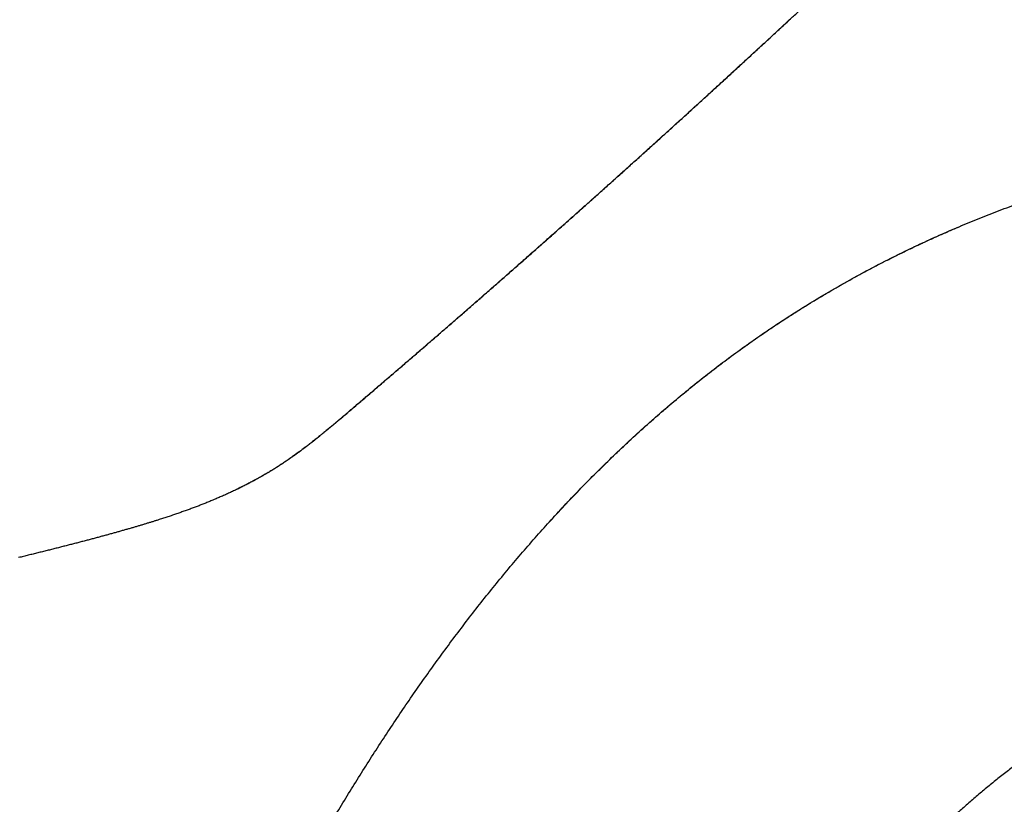
# Model space of a CAD drawing. Extents: x -676 to 165, y -150 to 444.
# Drawn here: x -521 to -504, y 12 to 26 of the extents above; entities that cross this region are included whole.
import ezdxf

# ---------------------------------------------------------------- set-up
doc = ezdxf.new("R2010")
doc.units = 0
doc.layers.get('0').update_dxf_attribs({"linetype": 'CONTINUOUS'})
doc.layers.get('DEFPOINTS').update_dxf_attribs({"linetype": 'CONTINUOUS'})
doc.layers.add('LY_1', color=7, linetype='CONTINUOUS')
doc.styles.add('MX_DIMTXSTY_3', font='txt.shx', dxfattribs={"width": 1.05, "bigfont": 'bigfont.shx'})
doc.styles.add('MX_NOTE_STANDARD', font='txt.shx', dxfattribs={"bigfont": 'bigfont.shx'})
doc.dimstyles.new('MXDIMSTYLE', dxfattribs={"dimtxt": 2.8, "dimasz": 2.5, "dimexe": 1, "dimexo": 0.5, "dimgap": 0.5, "dimtad": 1, "dimdsep": 46, "dimtxsty": 'MX_NOTE_STANDARD', "dimblk1": 'OPEN30', "dimblk2": 'OPEN30', "dimsah": 1, "dimcen": 2.5, "dimadec": 0, "dimazin": 0, "dimtfac": 1, "dimtmove": 0, "dimatfit": 3, "dimldrblk": 'OPEN30', "dimfxl": 1, "dimtzin": 0, "dimarcsym": 0})

# ---------------------------------------------------------------- blocks, each defined once
blk = doc.blocks.new('_OPEN')
at = {"color": 0, "linetype": 'ByBlock', "lineweight": -2}
for p, q in [((-1, 0.166667), (0, 0)), ((0, 0), (-1, -0.166667)), ((0, 0), (-1, 0))]:
    blk.add_line(p, q, dxfattribs=at)
blk = doc.blocks.new('*D3')
at = {"color": 7, "linetype": 'CONTINUOUS'}
for p, q in [((-505.413978, 144.944507), (-580.471145, 144.944507)), ((-579.471145, -33.241263), (-579.471145, 144.944507)), ((-492.601119, -33.241263), (-580.471145, -33.241263))]:
    blk.add_line(p, q, dxfattribs=at)
at = {"layer": 'DEFPOINTS', "color": 0, "linetype": 'CONTINUOUS'}
for p in [(-579.471145, 144.944507), (-504.913978, 144.944507), (-492.101119, -33.241263)]:
    blk.add_point(p, dxfattribs=at)
at = {"color": 7, "linetype": 'CONTINUOUS', "xscale": 6, "yscale": 6, "zscale": 6}
for p, rotation in [((-579.471145, 144.944507), 90), ((-579.471145, -33.241263), 270)]:
    blk.add_blockref('_OPEN', p, dxfattribs=dict(at, rotation=rotation))
at = {"color": 7, "linetype": 'CONTINUOUS', "insert": (-583.971145, 55.851625), "char_height": 8, "attachment_point": 5, "rotation": 90, "line_spacing_factor": 0.792857, "style": 'MX_DIMTXSTY_3'}
blk.add_mtext('\\A1;3560', dxfattribs=at)
blk = doc.blocks.new('_OPEN30')
at = {"color": 0, "linetype": 'ByBlock', "lineweight": -2}
for p, q in [((-1, 0.267949), (0, 0)), ((0, 0), (-1, -0.267949)), ((0, 0), (-1, 0))]:
    blk.add_line(p, q, dxfattribs=at)
blk = doc.blocks.new('*D5')
at = {"color": 7, "linetype": 'CONTINUOUS'}
for p, q in [((-564.299947, 111.383147), (-564.299947, -73.541032)), ((-92.601121, -15.586267), (-92.601121, -73.541032)), ((-92.601121, -72.541032), (-564.299947, -72.541032))]:
    blk.add_line(p, q, dxfattribs=at)
at = {"layer": 'DEFPOINTS', "color": 0, "linetype": 'CONTINUOUS'}
for p in [(-564.299947, 111.883147), (-92.601121, -15.086267), (-564.299947, -72.541032)]:
    blk.add_point(p, dxfattribs=at)
at = {"color": 7, "linetype": 'CONTINUOUS', "xscale": 6, "yscale": 6, "zscale": 6, "rotation": 180}
blk.add_blockref('_OPEN', (-564.299947, -72.541032), dxfattribs=at)
at = {"color": 7, "linetype": 'CONTINUOUS', "xscale": 6, "yscale": 6, "zscale": 6}
blk.add_blockref('_OPEN', (-92.601121, -72.541032), dxfattribs=at)
at = {"color": 7, "linetype": 'CONTINUOUS', "insert": (-328.450532, -68.041032), "char_height": 8, "attachment_point": 5, "line_spacing_factor": 0.792857, "style": 'MX_DIMTXSTY_3'}
blk.add_mtext('\\A1;9450', dxfattribs=at)

msp = doc.modelspace()

# ---------------------------------------------------------------- linework, layer by layer
at = {"layer": 'LY_1', "color": 253, "linetype": 'CONTINUOUS'}
for points in [[(-515.6558, 18.6741), (-515.6336, 18.693), (-515.6114, 18.7119), (-515.5891, 18.7308), (-515.5669, 18.7497), (-515.5447, 18.7686), (-515.5224, 18.7875), (-515.5002, 18.8065), (-515.4779, 18.8254), (-515.4557, 18.8444), (-515.4334, 18.8633), (-515.4112, 18.8823), (-515.3889, 18.9013), (-515.3667, 18.9202), (-515.3444, 18.9392), (-515.3221, 18.9582), (-515.2998, 18.9772), (-515.2776, 18.9962), (-515.2553, 19.0152), (-515.233, 19.0343), (-515.2107, 19.0533), (-515.1884, 19.0723), (-515.1661, 19.0914), (-515.1438, 19.1104), (-515.1215, 19.1295), (-515.0992, 19.1486), (-515.0769, 19.1676), (-515.0546, 19.1867), (-515.0323, 19.2058), (-515.01, 19.2249), (-514.9876, 19.244), (-514.9653, 19.2631), (-514.943, 19.2822), (-514.9206, 19.3014), (-514.8983, 19.3205), (-514.876, 19.3397), (-514.8536, 19.3588), (-514.8313, 19.378), (-514.8089, 19.3971), (-514.7865, 19.4163), (-514.7642, 19.4355), (-514.7418, 19.4547), (-514.7195, 19.4739), (-514.6971, 19.4931), (-514.6747, 19.5123), (-514.6523, 19.5315), (-514.63, 19.5507), (-514.6076, 19.57), (-514.5852, 19.5892), (-514.5628, 19.6085), (-514.5404, 19.6277), (-514.518, 19.647), (-514.4956, 19.6663), (-514.4732, 19.6856), (-514.4508, 19.7048), (-514.4284, 19.7241), (-514.406, 19.7435), (-514.3835, 19.7628), (-514.3611, 19.7821), (-514.3387, 19.8014), (-514.3163, 19.8208), (-514.2938, 19.8401), (-514.2714, 19.8595), (-514.2489, 19.8788), (-514.2265, 19.8982), (-514.2041, 19.9176), (-514.1816, 19.9369), (-514.1592, 19.9563), (-514.1367, 19.9757), (-514.1142, 19.9951), (-514.0918, 20.0146), (-514.0693, 20.034), (-514.0468, 20.0534), (-514.0244, 20.0729), (-514.0019, 20.0923), (-513.9794, 20.1118), (-513.9569, 20.1312), (-513.9344, 20.1507), (-513.912, 20.1702), (-513.8895, 20.1897), (-513.867, 20.2092), (-513.8445, 20.2287), (-513.822, 20.2482), (-513.7994, 20.2677), (-513.7769, 20.2872), (-513.7544, 20.3068), (-513.7319, 20.3263), (-513.7094, 20.3459), (-513.6869, 20.3654), (-513.6643, 20.385), (-513.6418, 20.4046), (-513.6193, 20.4241), (-513.5967, 20.4437), (-513.5742, 20.4633), (-513.5517, 20.4829), (-513.5291, 20.5026), (-513.5066, 20.5222), (-513.484, 20.5418), (-513.4614, 20.5615), (-513.4389, 20.5811), (-513.4163, 20.6008), (-513.3938, 20.6204), (-513.3712, 20.6401), (-513.3486, 20.6598), (-513.326, 20.6795), (-513.3035, 20.6992), (-513.2809, 20.7189), (-513.2583, 20.7386), (-513.2357, 20.7583), (-513.2131, 20.7781), (-513.1905, 20.7978), (-513.1679, 20.8175), (-513.1453, 20.8373), (-513.1226, 20.8571), (-513.0999, 20.877), (-513.0772, 20.8969), (-513.0548, 20.9165), (-513.0327, 20.9358), (-513.0111, 20.9547), (-512.9898, 20.9734), (-512.9685, 20.992), (-512.9472, 21.0107), (-512.9259, 21.0294), (-512.9046, 21.0481), (-512.8832, 21.0668), (-512.8619, 21.0855), (-512.8405, 21.1043), (-512.8192, 21.123), (-512.7978, 21.1418), (-512.7764, 21.1605), (-512.755, 21.1793), (-512.7336, 21.1981), (-512.7122, 21.2169), (-512.6908, 21.2357), (-512.6694, 21.2545), (-512.6479, 21.2734), (-512.6265, 21.2922), (-512.605, 21.3111), (-512.5836, 21.33), (-512.5621, 21.3489), (-512.5406, 21.3678), (-512.5191, 21.3867), (-512.4977, 21.4056), (-512.4761, 21.4246), (-512.4546, 21.4435), (-512.4331, 21.4625), (-512.4116, 21.4814), (-512.3901, 21.5004), (-512.3685, 21.5194), (-512.3469, 21.5384), (-512.3254, 21.5575), (-512.3038, 21.5765), (-512.2822, 21.5955), (-512.2606, 21.6146), (-512.239, 21.6337), (-512.2174, 21.6527), (-512.1958, 21.6718), (-512.1742, 21.691), (-512.1526, 21.7101), (-512.1309, 21.7292), (-512.1093, 21.7483), (-512.0876, 21.7675), (-512.066, 21.7867), (-512.0443, 21.8058), (-512.0226, 21.825), (-512.0009, 21.8442), (-511.9792, 21.8635), (-511.9575, 21.8827), (-511.9358, 21.9019), (-511.914, 21.9212), (-511.8923, 21.9405), (-511.8706, 21.9597), (-511.8488, 21.979), (-511.827, 21.9983), (-511.8053, 22.0176), (-511.7835, 22.037), (-511.7617, 22.0563), (-511.7399, 22.0757), (-511.7181, 22.095), (-511.6963, 22.1144), (-511.6745, 22.1338), (-511.6526, 22.1532), (-511.6308, 22.1726), (-511.6089, 22.192), (-511.5871, 22.2115), (-511.5652, 22.2309), (-511.5434, 22.2504), (-511.5215, 22.2699), (-511.4996, 22.2893), (-511.4777, 22.3088), (-511.4558, 22.3284), (-511.4339, 22.3479), (-511.4119, 22.3674), (-511.39, 22.387), (-511.368, 22.4065), (-511.3461, 22.4261), (-511.3241, 22.4457), (-511.3022, 22.4653), (-511.2802, 22.4849), (-511.2582, 22.5045), (-511.2362, 22.5242), (-511.2142, 22.5438), (-511.1922, 22.5635), (-511.1702, 22.5832), (-511.1481, 22.6028), (-511.1261, 22.6225), (-511.104, 22.6423), (-511.082, 22.662), (-511.0599, 22.6817), (-511.0378, 22.7015), (-511.0158, 22.7212), (-510.9937, 22.741), (-510.9716, 22.7608), (-510.9495, 22.7806), (-510.9274, 22.8004), (-510.9052, 22.8202), (-510.8831, 22.8401), (-510.8609, 22.8599), (-510.8388, 22.8798), (-510.8166, 22.8997), (-510.7945, 22.9195), (-510.7723, 22.9394), (-510.7501, 22.9594), (-510.7279, 22.9793), (-510.7057, 22.9992), (-510.6835, 23.0192), (-510.6613, 23.0391), (-510.639, 23.0591), (-510.6168, 23.0791), (-510.5946, 23.0991), (-510.5723, 23.1191), (-510.55, 23.1392), (-510.5278, 23.1592), (-510.5055, 23.1792), (-510.4832, 23.1993), (-510.4609, 23.2194), (-510.4386, 23.2395), (-510.4163, 23.2596), (-510.3939, 23.2797), (-510.3716, 23.2998), (-510.3493, 23.32), (-510.3269, 23.3401), (-510.3046, 23.3603), (-510.2822, 23.3805), (-510.2598, 23.4007), (-510.2374, 23.4209), (-510.215, 23.4411), (-510.1926, 23.4613), (-510.1702, 23.4816), (-510.1478, 23.5018), (-510.1254, 23.5221), (-510.1029, 23.5424), (-510.0805, 23.5627), (-510.058, 23.583), (-510.0356, 23.6033), (-510.0131, 23.6237), (-509.9906, 23.644), (-509.9681, 23.6644), (-509.9456, 23.6848), (-509.9231, 23.7051), (-509.9006, 23.7255), (-509.8781, 23.746), (-509.8555, 23.7664), (-509.833, 23.7868), (-509.8105, 23.8073), (-509.7879, 23.8277), (-509.7653, 23.8482), (-509.7427, 23.8687), (-509.7202, 23.8892), (-509.6976, 23.9097), (-509.675, 23.9303), (-509.6524, 23.9508), (-509.6297, 23.9714), (-509.6071, 23.9919), (-509.5845, 24.0125), (-509.5618, 24.0331), (-509.5392, 24.0537), (-509.518, 24.073), (-509.4979, 24.0913), (-509.4777, 24.1097), (-509.4574, 24.1281), (-509.4372, 24.1466), (-509.4169, 24.1651), (-509.3965, 24.1836), (-509.3761, 24.2022), (-509.3557, 24.2208), (-509.3352, 24.2395), (-509.3147, 24.2582), (-509.2942, 24.277), (-509.2736, 24.2958), (-509.253, 24.3146), (-509.2323, 24.3334), (-509.2116, 24.3524), (-509.1909, 24.3713), (-509.1701, 24.3903), (-509.1493, 24.4093), (-509.1284, 24.4284), (-509.1075, 24.4475), (-509.0866, 24.4667), (-509.0656, 24.4859), (-509.0445, 24.5051), (-509.0235, 24.5244), (-509.0024, 24.5437), (-508.9812, 24.563), (-508.9601, 24.5824), (-508.9388, 24.6019), (-508.9176, 24.6213), (-508.8963, 24.6409), (-508.8749, 24.6604), (-508.8536, 24.68), (-508.8321, 24.6997), (-508.8107, 24.7194), (-508.7892, 24.7391), (-508.7676, 24.7588), (-508.746, 24.7786), (-508.7244, 24.7985), (-508.7028, 24.8184), (-508.6811, 24.8383), (-508.6593, 24.8583), (-508.6375, 24.8783), (-508.6157, 24.8983), (-508.5938, 24.9184), (-508.5719, 24.9386), (-508.55, 24.9587), (-508.528, 24.979), (-508.506, 24.9992), (-508.4839, 25.0195), (-508.4618, 25.0399), (-508.4397, 25.0602), (-508.4175, 25.0807), (-508.3952, 25.1011), (-508.373, 25.1216), (-508.3507, 25.1422), (-508.3283, 25.1627), (-508.3059, 25.1834), (-508.2835, 25.204), (-508.261, 25.2247), (-508.2385, 25.2455), (-508.216, 25.2663), (-508.1934, 25.2871), (-508.1707, 25.308), (-508.1481, 25.3289), (-508.1254, 25.3499), (-508.1026, 25.3709), (-508.0798, 25.3919), (-508.057, 25.413), (-508.0341, 25.4341), (-508.0112, 25.4553), (-507.9882, 25.4765), (-507.9652, 25.4977), (-507.9422, 25.519), (-507.9191, 25.5403), (-507.896, 25.5617), (-507.8728, 25.5831)], [(-515.8099, 18.5452), (-515.8255, 18.5322), (-515.8408, 18.5195), (-515.8557, 18.5071), (-515.8703, 18.4951), (-515.8846, 18.4833), (-515.8985, 18.4718), (-515.9121, 18.4606), (-515.9254, 18.4496), (-515.9383, 18.439), (-515.9509, 18.4287), (-515.9631, 18.4186), (-515.9751, 18.4089), (-515.9866, 18.3995), (-515.9974, 18.3907), (-516.0083, 18.3819), (-516.0249, 18.3685), (-516.0401, 18.3562), (-516.056, 18.3434), (-516.0719, 18.3307), (-516.0877, 18.3181), (-516.1034, 18.3056), (-516.119, 18.2933), (-516.1345, 18.281), (-516.1499, 18.2689), (-516.1652, 18.2569), (-516.1804, 18.245), (-516.1956, 18.2332), (-516.2106, 18.2216), (-516.2255, 18.2101), (-516.2403, 18.1987), (-516.2551, 18.1874), (-516.2697, 18.1763), (-516.2842, 18.1653), (-516.2986, 18.1544), (-516.313, 18.1436), (-516.3272, 18.1329), (-516.3414, 18.1224), (-516.3554, 18.1119), (-516.3697, 18.1014), (-516.3852, 18.09), (-516.4012, 18.0784), (-516.4171, 18.0668), (-516.433, 18.0553), (-516.4489, 18.0439), (-516.4648, 18.0325), (-516.4806, 18.0213), (-516.4964, 18.0101), (-516.5122, 17.9991), (-516.5279, 17.9881), (-516.5436, 17.9772), (-516.5593, 17.9664), (-516.5749, 17.9557), (-516.5905, 17.9451), (-516.606, 17.9345), (-516.6216, 17.9241), (-516.6372, 17.9137), (-516.6527, 17.9033), (-516.6682, 17.8931), (-516.6838, 17.8829), (-516.6994, 17.8727), (-516.715, 17.8626), (-516.7306, 17.8526), (-516.7463, 17.8426), (-516.762, 17.8326), (-516.7777, 17.8227), (-516.7935, 17.8128), (-516.8094, 17.803), (-516.8253, 17.7932), (-516.8413, 17.7834), (-516.8573, 17.7736), (-516.8735, 17.7639), (-516.8897, 17.7541), (-516.906, 17.7444), (-516.9223, 17.7347), (-516.9387, 17.7251), (-516.9552, 17.7155), (-516.9717, 17.7059), (-516.9883, 17.6963), (-517.005, 17.6867), (-517.0217, 17.6772), (-517.0385, 17.6677), (-517.0554, 17.6583), (-517.0723, 17.6488), (-517.0893, 17.6394), (-517.1063, 17.6301), (-517.1232, 17.6208), (-517.14, 17.6117), (-517.1564, 17.6029), (-517.1726, 17.5942), (-517.1887, 17.5856), (-517.2049, 17.577), (-517.2212, 17.5685), (-517.2375, 17.56), (-517.2539, 17.5515), (-517.2703, 17.543), (-517.2867, 17.5345), (-517.3033, 17.5261), (-517.3198, 17.5177), (-517.3365, 17.5093), (-517.3531, 17.501), (-517.3699, 17.4926), (-517.3866, 17.4843), (-517.4035, 17.4761), (-517.4204, 17.4678), (-517.4373, 17.4596), (-517.4543, 17.4514), (-517.4713, 17.4432), (-517.4884, 17.4351), (-517.5056, 17.4269), (-517.5228, 17.4188), (-517.54, 17.4107), (-517.5573, 17.4027), (-517.5747, 17.3947), (-517.5921, 17.3867), (-517.6096, 17.3787), (-517.6271, 17.3707), (-517.6446, 17.3628), (-517.6623, 17.3549), (-517.6799, 17.347), (-517.6976, 17.3392), (-517.7154, 17.3314), (-517.7332, 17.3236), (-517.7511, 17.3158), (-517.769, 17.308), (-517.787, 17.3003), (-517.805, 17.2926), (-517.8231, 17.2849), (-517.8412, 17.2773), (-517.8594, 17.2697), (-517.8777, 17.2621), (-517.8961, 17.2544), (-517.9146, 17.2468), (-517.933, 17.2393), (-517.951, 17.232), (-517.9683, 17.225), (-517.9849, 17.2183), (-518.0012, 17.2118), (-518.0177, 17.2052), (-518.0342, 17.1987), (-518.0508, 17.1922), (-518.0675, 17.1856), (-518.0842, 17.1791), (-518.101, 17.1726), (-518.1179, 17.1661), (-518.1349, 17.1596), (-518.1519, 17.1531), (-518.169, 17.1466), (-518.1862, 17.1402), (-518.2034, 17.1337), (-518.2208, 17.1272), (-518.2382, 17.1208), (-518.2556, 17.1144), (-518.2731, 17.1079), (-518.2907, 17.1015), (-518.3084, 17.0951), (-518.3262, 17.0886), (-518.344, 17.0822), (-518.3619, 17.0758), (-518.3798, 17.0694), (-518.3978, 17.0631), (-518.4159, 17.0567), (-518.4341, 17.0503), (-518.4523, 17.0439), (-518.4707, 17.0376), (-518.489, 17.0312), (-518.5075, 17.0249), (-518.526, 17.0185), (-518.5446, 17.0122), (-518.5633, 17.0059), (-518.582, 16.9996), (-518.6008, 16.9933), (-518.6197, 16.987), (-518.6386, 16.9807), (-518.6576, 16.9744), (-518.6767, 16.9681), (-518.6959, 16.9618), (-518.7151, 16.9555), (-518.7344, 16.9493), (-518.7538, 16.943), (-518.7732, 16.9368), (-518.7924, 16.9307), (-518.8127, 16.9242), (-518.8299, 16.9187), (-518.8412, 16.9152), (-518.853, 16.9114), (-518.8653, 16.9076), (-518.8779, 16.9036), (-518.8907, 16.8996), (-518.9037, 16.8956), (-518.9168, 16.8915), (-518.9299, 16.8874), (-518.9431, 16.8834), (-518.9564, 16.8793), (-518.9697, 16.8752), (-518.9831, 16.8711), (-518.9965, 16.867), (-519.01, 16.8629), (-519.0236, 16.8588), (-519.0372, 16.8546), (-519.0509, 16.8505), (-519.0647, 16.8463), (-519.0785, 16.8422), (-519.0924, 16.838), (-519.1063, 16.8339), (-519.1204, 16.8297), (-519.1344, 16.8255), (-519.1486, 16.8213), (-519.1628, 16.8171), (-519.177, 16.8129), (-519.1914, 16.8087), (-519.2058, 16.8045), (-519.2202, 16.8002), (-519.2347, 16.796), (-519.2493, 16.7917), (-519.2639, 16.7875), (-519.2786, 16.7832), (-519.2934, 16.7789), (-519.3082, 16.7746), (-519.3231, 16.7704), (-519.3381, 16.7661), (-519.3531, 16.7618), (-519.3682, 16.7574), (-519.3833, 16.7531), (-519.3985, 16.7488), (-519.4138, 16.7444), (-519.4291, 16.7401), (-519.4445, 16.7357), (-519.4599, 16.7314), (-519.4754, 16.727), (-519.491, 16.7226), (-519.5066, 16.7182), (-519.5223, 16.7138), (-519.5381, 16.7094), (-519.5539, 16.705), (-519.5698, 16.7006), (-519.5857, 16.6962), (-519.6017, 16.6917), (-519.6178, 16.6873), (-519.6339, 16.6828), (-519.6501, 16.6784), (-519.6664, 16.6739), (-519.6827, 16.6694), (-519.6991, 16.665), (-519.7155, 16.6605), (-519.732, 16.656), (-519.7485, 16.6514), (-519.7652, 16.6469), (-519.7818, 16.6424), (-519.7986, 16.6379), (-519.8154, 16.6333), (-519.8322, 16.6288), (-519.8492, 16.6242), (-519.8661, 16.6196), (-519.8832, 16.6151), (-519.9003, 16.6105), (-519.9175, 16.6059), (-519.9347, 16.6013), (-519.952, 16.5967), (-519.9693, 16.5921), (-519.9867, 16.5874), (-520.0042, 16.5828), (-520.0217, 16.5782), (-520.0393, 16.5735), (-520.057, 16.5688), (-520.0747, 16.5642), (-520.0924, 16.5595), (-520.1103, 16.5548), (-520.1282, 16.5501), (-520.1461, 16.5454), (-520.1641, 16.5407), (-520.1822, 16.536), (-520.2003, 16.5313), (-520.2185, 16.5265), (-520.2368, 16.5218), (-520.2551, 16.517), (-520.2734, 16.5123), (-520.2919, 16.5075), (-520.3104, 16.5027), (-520.3289, 16.4979), (-520.3475, 16.4932), (-520.3662, 16.4884), (-520.3849, 16.4835), (-520.4037, 16.4787), (-520.4226, 16.4739), (-520.4415, 16.4691), (-520.4604, 16.4642), (-520.4795, 16.4594), (-520.4986, 16.4545), (-520.5177, 16.4496), (-520.5369, 16.4448), (-520.5562, 16.4399), (-520.5755, 16.435), (-520.5949, 16.4301), (-520.6143, 16.4252), (-520.6338, 16.4202), (-520.6534, 16.4153), (-520.673, 16.4104), (-520.6926, 16.4054), (-520.7124, 16.4005), (-520.7322, 16.3955), (-520.752, 16.3905), (-520.7719, 16.3856), (-520.7919, 16.3806), (-520.8119, 16.3756), (-520.832, 16.3706), (-520.8521, 16.3656), (-520.8723, 16.3605), (-520.8926, 16.3555), (-520.9129, 16.3505), (-520.9333, 16.3454), (-520.9537, 16.3404), (-520.9742, 16.3353), (-520.9948, 16.3302), (-521.0154, 16.3251), (-521.036, 16.32), (-521.0567, 16.3149), (-521.0775, 16.3098), (-521.0984, 16.3047), (-521.1193, 16.2996), (-521.1402, 16.2945), (-521.1612, 16.2893), (-521.1823, 16.2842), (-521.2034, 16.279), (-521.2246, 16.2738)]]:
    msp.add_lwpolyline(points, dxfattribs=at)
for points, start_tangent, end_tangent in [([(-515.6618, 18.6709), (-515.5085, 18.8017), (-515.3553, 18.9324), (-515.202, 19.0633), (-515.0489, 19.1941), (-514.8958, 19.3251), (-514.7427, 19.4561), (-514.5898, 19.5873), (-514.437, 19.7186), (-514.2843, 19.8501), (-514.1317, 19.9817), (-513.9793, 20.1135), (-513.827, 20.2454), (-513.6748, 20.3775), (-513.5228, 20.5097), (-513.3708, 20.6421), (-513.219, 20.7746), (-513.0673, 20.9072), (-512.9158, 21.04), (-512.7643, 21.1729), (-512.6129, 21.3059), (-512.4617, 21.439), (-512.3105, 21.5723), (-512.1595, 21.7057), (-512.0085, 21.8392), (-511.8577, 21.9728), (-511.707, 22.1066), (-511.5564, 22.2405), (-511.4059, 22.3745), (-511.2555, 22.5086), (-511.1052, 22.6429), (-510.955, 22.7773), (-510.8049, 22.9118), (-510.655, 23.0464), (-510.5051, 23.1812), (-510.3554, 23.3161), (-510.2058, 23.4511), (-510.0563, 23.5862), (-509.9069, 23.7215), (-509.7576, 23.8569), (-509.6085, 23.9924), (-509.4594, 24.1281), (-509.3105, 24.2639), (-509.1617, 24.3998), (-509.013, 24.5359), (-508.8644, 24.672), (-508.7159, 24.8083), (-508.5675, 24.9447), (-508.4192, 25.0811), (-508.271, 25.2177), (-508.1228, 25.3543), (-507.9747, 25.491), (-507.8266, 25.6278), (-507.6787, 25.7646), (-507.5309, 25.9017), (-507.3836, 26.0392), (-507.2369, 26.1774), (-507.091, 26.3165), (-506.9461, 26.4566), (-506.8024, 26.5981), (-506.6605, 26.7412), (-506.5206, 26.8863), (-506.3834, 27.0339), (-506.2494, 27.1845), (-506.1192, 27.3387), (-505.9935, 27.4969), (-505.873, 27.6593), (-505.7586, 27.826), (-505.6512, 27.9971), (-505.5516, 28.1726), (-505.4608, 28.3526), (-505.3789, 28.537), (-505.3058, 28.7251), (-505.2412, 28.9162), (-505.1846, 29.1098), (-505.1352, 29.3054), (-505.0923, 29.5025), (-505.0553, 29.7007), (-505.0234, 29.8998), (-504.9957, 30.0996), (-504.9717, 30.2998), (-504.9505, 30.5003), (-504.9315, 30.7011), (-504.9143, 30.902), (-504.8987, 31.1031), (-504.8844, 31.3042), (-504.8712, 31.5054), (-504.8588, 31.7067), (-504.8471, 31.9081), (-504.836, 32.1094), (-504.8256, 32.3108), (-504.8158, 32.5122), (-504.8068, 32.7136), (-504.7985, 32.9151), (-504.7909, 33.1166), (-504.784, 33.3182), (-504.7779, 33.5197), (-504.7725, 33.7213), (-504.7678, 33.9229), (-504.7638, 34.1245), (-504.7606, 34.3262), (-504.7581, 34.5278), (-504.7563, 34.7294), (-504.7552, 34.9311), (-504.755, 35.1327), (-504.7556, 35.3344), (-504.7574, 35.5361), (-504.7613, 35.7377), (-504.7685, 35.9392), (-504.7791, 36.1406), (-504.7916, 36.3419)], (0.7608262, 0.6489557), (-0.0665229, 0.9977849)), ([(-518.7586, 5.9625), (-518.6041, 6.304), (-518.4478, 6.6447), (-518.2896, 6.9846), (-518.1296, 7.3236), (-517.9677, 7.6617), (-517.8037, 7.9988), (-517.6377, 8.3349), (-517.4696, 8.67), (-517.2993, 9.0039), (-517.1267, 9.3366), (-516.9519, 9.6682), (-516.7747, 9.9985), (-516.5951, 10.3274), (-516.413, 10.655), (-516.2284, 10.9812), (-516.0411, 11.3059), (-515.8512, 11.6291), (-515.6585, 11.9508), (-515.4628, 12.2707), (-515.2643, 12.5889), (-515.0626, 12.9051), (-514.8579, 13.2193), (-514.6499, 13.5314), (-514.4387, 13.8412), (-514.2241, 14.1486), (-514.006, 14.4535), (-513.7845, 14.7559), (-513.5593, 15.0555), (-513.3305, 15.3524), (-513.0979, 15.6463), (-512.8615, 15.9372), (-512.6212, 16.2248), (-512.3768, 16.5091), (-512.1284, 16.7899), (-511.8758, 17.0668), (-511.6189, 17.3399), (-511.3579, 17.6089), (-511.0924, 17.8736), (-510.8226, 18.1338), (-510.5483, 18.3894), (-510.2696, 18.64), (-509.9865, 18.8857), (-509.699, 19.1261), (-509.4071, 19.3611), (-509.1108, 19.5907), (-508.8101, 19.8146), (-508.5051, 20.0327), (-508.1959, 20.2448), (-507.8827, 20.4506), (-507.5656, 20.6503), (-507.2446, 20.8436), (-506.9198, 21.0307), (-506.5914, 21.2113), (-506.2594, 21.3856), (-505.9239, 21.5533), (-505.5853, 21.7145), (-505.2438, 21.8692), (-504.8996, 22.0174), (-504.5527, 22.1594), (-504.2033, 22.2953), (-503.8516, 22.4251), (-503.4977, 22.549), (-503.1418, 22.6671), (-502.784, 22.7796), (-502.4245, 22.8866), (-502.0634, 22.9882), (-501.7009, 23.0847), (-501.337, 23.176), (-500.9719, 23.2625), (-500.6058, 23.3443), (-500.2387, 23.4214), (-499.8707, 23.4942), (-499.502, 23.5628), (-499.1326, 23.6273), (-498.7624, 23.688), (-498.3917, 23.745), (-498.0205, 23.7984), (-497.6488, 23.8485), (-497.2767, 23.8955), (-496.9042, 23.9394), (-496.5313, 23.9805), (-496.1582, 24.0189), (-495.7848, 24.0547), (-495.4111, 24.0882), (-495.0373, 24.1194), (-494.6633, 24.1485), (-494.2891, 24.1756), (-493.9149, 24.2008), (-493.5404, 24.2241), (-493.1659, 24.2458), (-492.7913, 24.2658), (-492.4166, 24.2843), (-492.0418, 24.3013), (-491.667, 24.3171), (-491.2921, 24.3317), (-490.9172, 24.3452), (-490.5423, 24.3577), (-490.1673, 24.3692), (-489.7923, 24.3798), (-489.4173, 24.3897), (-489.0422, 24.3987), (-488.6671, 24.407), (-488.2921, 24.4147), (-487.917, 24.4217), (-487.5419, 24.4283), (-487.1667, 24.4343), (-486.7916, 24.44), (-486.4165, 24.4453), (-486.0414, 24.4503), (-485.6662, 24.4552), (-485.2911, 24.4598), (-484.916, 24.4643), (-484.5408, 24.4686), (-484.1657, 24.4727), (-483.7906, 24.4768), (-483.4154, 24.4806), (-483.0403, 24.4843), (-482.6651, 24.4879), (-482.29, 24.4914), (-481.9148, 24.4947), (-481.5397, 24.4979), (-481.1645, 24.501), (-480.7894, 24.504), (-480.4142, 24.5068), (-480.0391, 24.5096)], (0.4099318, 0.9121162), (0.999974, 0.0072052)), ([(-512.0497, 16.8747), (-511.9168, 17.0202), (-511.7827, 17.1646), (-511.6475, 17.3078), (-511.5111, 17.4499), (-511.3735, 17.5909), (-511.2347, 17.7307), (-511.0947, 17.8693), (-510.9535, 18.0067), (-510.8111, 18.1428), (-510.6674, 18.2777), (-510.5225, 18.4112), (-510.3763, 18.5434), (-510.2289, 18.6743), (-510.0802, 18.8038), (-509.9302, 18.9319), (-509.779, 19.0585), (-509.6266, 19.1836), (-509.473, 19.3073), (-509.3182, 19.4294), (-509.1621, 19.55), (-509.0049, 19.669), (-508.8465, 19.7864), (-508.687, 19.9022), (-508.5263, 20.0164), (-508.3644, 20.1289), (-508.2014, 20.2397), (-508.0372, 20.3488), (-507.8719, 20.4563), (-507.7055, 20.562), (-507.538, 20.6659), (-507.3694, 20.7682), (-507.1998, 20.8687), (-507.0291, 20.9674), (-506.8574, 21.0644), (-506.6848, 21.1596), (-506.5111, 21.253), (-506.3365, 21.3446), (-506.1609, 21.4344), (-505.9844, 21.5225), (-505.807, 21.6087), (-505.6289, 21.693), (-505.4499, 21.7756), (-505.2701, 21.8563), (-505.0896, 21.9353), (-504.9084, 22.0125)], (0.671603, 0.7409112), (0.9218794, 0.3874769)), ([(-515.8099, 18.5452), (-515.8, 18.5535), (-515.7902, 18.5619), (-515.7803, 18.5703), (-515.7704, 18.5787), (-515.7605, 18.5871), (-515.7507, 18.5955), (-515.7408, 18.6038), (-515.7309, 18.6122), (-515.7211, 18.6206), (-515.7112, 18.629), (-515.7013, 18.6374), (-515.6914, 18.6458), (-515.6816, 18.6541), (-515.6717, 18.6625), (-515.6618, 18.6709)], (0.7622497, 0.647283), (0.7622497, 0.647283)), ([(-515.8039, 18.5484), (-515.794, 18.5567), (-515.7841, 18.5651), (-515.7743, 18.5735), (-515.7644, 18.5819), (-515.7545, 18.5902), (-515.7447, 18.5986), (-515.7348, 18.607), (-515.7249, 18.6154), (-515.715, 18.6238), (-515.7052, 18.6322), (-515.6953, 18.6405), (-515.6854, 18.6489), (-515.6756, 18.6573), (-515.6657, 18.6657), (-515.6558, 18.6741)], (0.7624109, 0.6470932), (0.7619381, 0.6476498)), ([(-515.8039, 18.5484), (-515.8466, 18.513), (-515.8893, 18.4776), (-515.9322, 18.4423), (-515.9751, 18.4071), (-516.0182, 18.3722), (-516.0614, 18.3373), (-516.1048, 18.3027), (-516.1483, 18.2684), (-516.1921, 18.2342), (-516.236, 18.2004), (-516.2802, 18.1668), (-516.3246, 18.1334), (-516.3692, 18.1004), (-516.414, 18.0677), (-516.4591, 18.0354), (-516.5044, 18.0033), (-516.55, 17.9717), (-516.5958, 17.9404), (-516.6419, 17.9095), (-516.6883, 17.879), (-516.735, 17.849), (-516.7819, 17.8194), (-516.8291, 17.7902), (-516.8765, 17.7614), (-516.9242, 17.733), (-516.9722, 17.7051), (-517.0203, 17.6776), (-517.0688, 17.6504), (-517.1174, 17.6237), (-517.1662, 17.5974), (-517.2153, 17.5714), (-517.2645, 17.5458), (-517.3139, 17.5205), (-517.3636, 17.4957), (-517.4134, 17.4712)], (-0.7697107, -0.6383929), (-0.8988746, -0.438206)), ([(-515.8099, 18.5452), (-515.8087, 18.5458), (-515.8075, 18.5464), (-515.8063, 18.5471), (-515.8051, 18.5477), (-515.8039, 18.5484)], (0.8841721, 0.4671613), (0.8841721, 0.4671613)), ([(-517.4187, 17.4686), (-517.4182, 17.4689), (-517.4177, 17.4691), (-517.4172, 17.4694), (-517.4167, 17.4696), (-517.4161, 17.4699), (-517.4156, 17.4701), (-517.4151, 17.4704), (-517.4146, 17.4706), (-517.4141, 17.4709), (-517.4136, 17.4711)], (0.8988988, 0.4381562), (0.8989169, 0.4381192)), ([(-485.5898, 16.0423), (-485.8189, 16.0367), (-486.048, 16.0309), (-486.2771, 16.0251), (-486.5062, 16.0192), (-486.7353, 16.0132), (-486.9644, 16.0071), (-487.1934, 16.0008), (-487.4225, 15.9944), (-487.6515, 15.9879), (-487.8806, 15.9812), (-488.1096, 15.9743), (-488.3386, 15.9672), (-488.5677, 15.96), (-488.7967, 15.9526), (-489.0257, 15.9449), (-489.2546, 15.937), (-489.4836, 15.9289), (-489.7126, 15.9206), (-489.9415, 15.912), (-490.1704, 15.9031), (-490.3994, 15.894), (-490.6283, 15.8846), (-490.8572, 15.8749), (-491.086, 15.8649), (-491.3149, 15.8545), (-491.5437, 15.8437), (-491.7725, 15.8326), (-492.0013, 15.8209), (-492.2301, 15.8088), (-492.4588, 15.7962), (-492.6875, 15.7831), (-492.9162, 15.7694), (-493.1449, 15.7551), (-493.3735, 15.7403), (-493.6021, 15.7247), (-493.8306, 15.7085), (-494.0591, 15.6915), (-494.2876, 15.6737), (-494.516, 15.655), (-494.7444, 15.6354), (-494.9727, 15.6148), (-495.201, 15.5932), (-495.4292, 15.5704), (-495.6574, 15.5465), (-495.8855, 15.5214), (-496.1133, 15.4949), (-496.341, 15.4671), (-496.5682, 15.4378), (-496.7952, 15.4069), (-497.0218, 15.3743), (-497.2479, 15.3399), (-497.4736, 15.3036), (-497.6988, 15.2653), (-497.9235, 15.2249), (-498.1476, 15.1823), (-498.3711, 15.1373), (-498.594, 15.0899), (-498.8162, 15.0399), (-499.0378, 14.9872), (-499.2587, 14.9317), (-499.4789, 14.8732), (-499.6983, 14.8116), (-499.9169, 14.7467), (-500.1346, 14.6785), (-500.3515, 14.6067), (-500.5675, 14.5313), (-500.7826, 14.4522), (-500.9968, 14.369), (-501.2102, 14.2818), (-501.4223, 14.1906), (-501.6327, 14.0955), (-501.841, 13.9967), (-502.047, 13.8942), (-502.2504, 13.7881), (-502.4515, 13.6785), (-502.6501, 13.5654), (-502.8464, 13.4488), (-503.0403, 13.3287), (-503.232, 13.2053), (-503.4213, 13.0786), (-503.6085, 12.9485), (-503.7935, 12.8153), (-503.9763, 12.679), (-504.157, 12.5396), (-504.3358, 12.3972), (-504.5125, 12.252), (-504.6873, 12.1038), (-504.8602, 11.9529), (-505.0312, 11.7993), (-505.2003, 11.6431), (-505.3672, 11.4849), (-505.5318, 11.3248), (-505.6942, 11.1629), (-505.8544, 10.9993), (-506.0125, 10.834), (-506.1685, 10.6671), (-506.3225, 10.4987), (-506.4745, 10.3289), (-506.6245, 10.1578), (-506.7727, 9.9855), (-506.919, 9.8119), (-507.0636, 9.6372), (-507.2066, 9.4613), (-507.348, 9.2842), (-507.4878, 9.1061)], (-0.9997012, -0.0244438), (-0.6139983, -0.7893073))]:
    msp.add_spline(points, degree=3, dxfattribs=dict(at, start_tangent=start_tangent, end_tangent=end_tangent))

# ---------------------------------------------------------------- dimensions: what is measured, and where the dimension line sits
at = {"layer": 'LY_1', "color": 7, "linetype": 'CONTINUOUS'}
dim = msp.add_linear_dim(base=(-579.4711, 144.9445), p1=(-492.1011, -33.2413), p2=(-504.914, 144.9445), angle=90, text='3560', dimstyle='MXDIMSTYLE', override={"dimtxt": 8, "dimasz": 6, "dimdec": 1, "dimtxsty": 'MX_DIMTXSTY_3', "dimblk1": 'OPEN', "dimblk2": 'OPEN'}, dxfattribs=at)
dim.commit()
dim.dimension.update_dxf_attribs({"geometry": '*D3', "text_midpoint": (-579.4711, 55.8516), "dimtype": 128})
dim = msp.add_linear_dim(base=(-564.2999, -72.541), p1=(-92.6011, -15.0863), p2=(-564.2999, 111.8831), text='9450', dimstyle='MXDIMSTYLE', override={"dimtxt": 8, "dimasz": 6, "dimdec": 1, "dimtxsty": 'MX_DIMTXSTY_3', "dimblk1": 'OPEN', "dimblk2": 'OPEN'}, dxfattribs=at)
dim.commit()
dim.dimension.update_dxf_attribs({"geometry": '*D5', "text_midpoint": (-328.4505, -72.541), "dimtype": 128})

doc.saveas('drawing.dxf')
